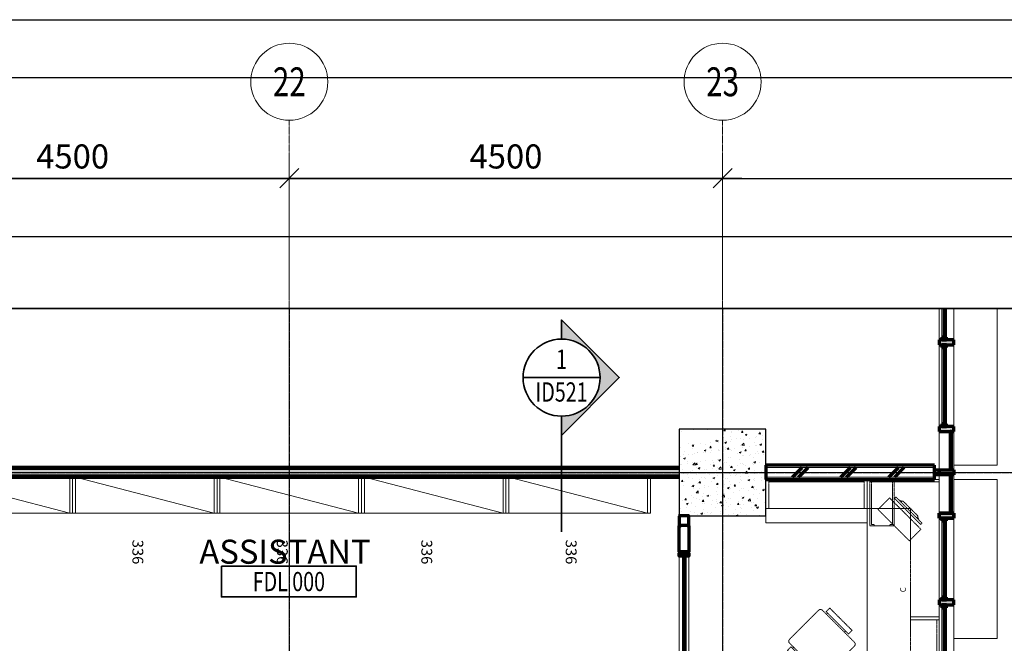
# Model space of a CAD drawing. Units: millimetres. Extents: x -37850 to 81600, y 0 to 54400.
# Drawn here: x 57363 to 67588, y 47925 to 54400 of the extents above; entities that cross this region are included whole.
import ezdxf
from ezdxf.enums import TextEntityAlignment as Align
from ezdxf.xclip import XClip

# ---------------------------------------------------------------- set-up
doc = ezdxf.new("R2010")
doc.units = ezdxf.units.MM
doc.header["$LTSCALE"] = 4
doc.header["$MEASUREMENT"] = 0
doc.header["$PDMODE"] = 3
for name, pattern in [('195X LIbrary 8th floor plan$0$HIDDEN', [0.375, 0.25, -0.125]), ('195X LIbrary 8th floor plan$0$PHANTOM', [2.5, 1.25, -0.25, 0.25, -0.25, 0.25, -0.25]), ('HIDDEN', [0.375, 0.25, -0.125]), ('PHANTOM', [2.5, 1.25, -0.25, 0.25, -0.25, 0.25, -0.25])]:
    doc.linetypes.add(name, pattern=pattern)
doc.layers.get('Defpoints').update_dxf_attribs({"color": 181})
for name, color, linetype, lineweight in [('195X LIbrary 8th floor plan$0$ABOV', 6, '195X LIbrary 8th floor plan$0$HIDDEN', 5), ('195X LIbrary 8th floor plan$0$ACUT', 7, 'Continuous', 70), ('195X LIbrary 8th floor plan$0$AELE', 5, 'Continuous', 9), ('195X LIbrary 8th floor plan$0$AFUR', 9, 'Continuous', 5), ('195X LIbrary 8th floor plan$0$AFUR-Loose', 6, 'HIDDEN', 5), ('195X LIbrary 8th floor plan$0$AHAT', 3, 'Continuous', 70), ('195X LIbrary 8th floor plan$0$AJOI', 9, 'Continuous', 5), ('195X LIbrary 8th floor plan$0$ASTR', 1, 'Continuous', 30), ('ADIM', 3, 'Continuous', 9), ('AGRI', 4, 'PHANTOM', 9), ('ATEX', 8, 'Continuous', 9), ('ATEXDTL', 8, 'Continuous', 35), ('ATEXRM', 10, 'Continuous', 18)]:
    doc.layers.add(name, color=color, linetype=linetype, lineweight=lineweight)
doc.styles.add('195X LIbrary 8th floor plan$0$Arial', font='arial.ttf', dxfattribs={"height": 800})
doc.styles.add('195X LIbrary 8th floor plan$0$ROMANS', font='ROMANS.SHX', dxfattribs={"width": 0.75})
doc.styles.add('ROMANS', font='ROMANS.SHX', dxfattribs={"width": 0.75})
doc.dimstyles.new('GRID100', dxfattribs={"dimscale": 100, "dimtxt": 2.5, "dimasz": 2, "dimexe": 2, "dimexo": 2, "dimgap": 1, "dimtad": 1, "dimdec": 0, "dimzin": 0, "dimdsep": 46, "dimtxsty": 'ROMANS', "dimblk1": 'OBLIQUE', "dimblk2": 'OBLIQUE', "dimsah": 1, "dimcen": 2, "dimdle": 2, "dimclrd": 256, "dimclre": 256, "dimclrt": 8, "dimadec": 0, "dimazin": 0, "dimtfac": 0.2, "dimtdec": 0, "dimtix": 1, "dimtmove": 2, "dimatfit": 3, "dimfxl": 0, "dimtolj": 1, "dimtzin": 0, "dimarcsym": 0})

# ---------------------------------------------------------------- blocks, each defined once
blk = doc.blocks.new('grid bubble')
at = {"layer": 'AGRI', "linetype": 'Continuous'}
blk.add_circle((0, 0), 4, dxfattribs=at)
at = {"layer": 'AGRI', "color": 1, "style": 'ROMANS', "width": 0.75}
blk.add_attdef('GRID', text='', height=3, dxfattribs=at).set_placement((0, 0), align=Align.MIDDLE_CENTER)
blk = doc.blocks.new('_Oblique')
at = {"color": 0, "linetype": 'ByBlock', "lineweight": -2}
blk.add_line((-0.5, -0.5), (0.5, 0.5), dxfattribs=at)
blk = doc.blocks.new('*D1499')
at = {"layer": 'ADIM', "lineweight": -2, "transparency": 16777216}
for p, q in [((54235, 51555), (54235, 52955)), ((58735, 51555), (58735, 52955)), ((58935, 52755), (54035, 52755))]:
    blk.add_line(p, q, dxfattribs=at)
at = {"layer": 'Defpoints', "color": 0, "transparency": 16777216}
for p in [(54235, 52755), (54235, 51355), (58735, 51355)]:
    blk.add_point(p, dxfattribs=at)
at = {"layer": 'ADIM', "lineweight": -2, "transparency": 16777216, "xscale": 200, "yscale": 200, "zscale": 200}
for p, rotation in [((54235, 52755), 180.0004429617801), ((58735, 52755), 0.0004429617800560948)]:
    blk.add_blockref('_Oblique', p, dxfattribs=dict(at, rotation=rotation))
at = {"layer": 'ADIM', "color": 8, "transparency": 16777216, "insert": (56485, 52980), "char_height": 250, "attachment_point": 5, "rotation": 0.0004, "style": 'ROMANS'}
blk.add_mtext('\\A1;4500', dxfattribs=at)
blk = doc.blocks.new('*D1500')
at = {"layer": 'ADIM', "lineweight": -2, "transparency": 16777216}
for p, q in [((49735, 51555), (49735, 52955)), ((54235, 51555), (54235, 52955)), ((49535, 52755), (54435, 52755))]:
    blk.add_line(p, q, dxfattribs=at)
at = {"layer": 'Defpoints', "color": 0, "transparency": 16777216}
for p in [(54235, 52755), (49735, 51355), (54235, 51355)]:
    blk.add_point(p, dxfattribs=at)
at = {"layer": 'ADIM', "lineweight": -2, "transparency": 16777216, "xscale": 200, "yscale": 200, "zscale": 200}
for p, rotation in [((49735, 52755), 180.0004429617801), ((54235, 52755), 0.0004429617800591277)]:
    blk.add_blockref('_Oblique', p, dxfattribs=dict(at, rotation=rotation))
at = {"layer": 'ADIM', "color": 8, "transparency": 16777216, "insert": (51985, 52980), "char_height": 250, "attachment_point": 5, "rotation": 0.0004, "style": 'ROMANS'}
blk.add_mtext('\\A1;4500', dxfattribs=at)
blk = doc.blocks.new('195X LIbrary 8th floor plan$0$x300')
for p, q in [((-188, 1470), (-188, 1500)), ((-188, 1500), (187, 1500)), ((187, 1500), (-188, 1500)), ((187, 1470), (-188, 1470)), ((-188, 1470), (-188, 30)), ((187, 1470), (-188, 1470)), ((-188, 30), (187, 1470)), ((187, 1500), (187, 1470)), ((187, 30), (187, 1470)), ((187, 30), (-188, 30)), ((-188, 0), (-188, 30)), ((187, 0), (-188, 0)), ((187, 30), (187, 0))]:
    blk.add_line(p, q)
at = {"layer": 'Defpoints', "insert": (-118, 621), "char_height": 112.5, "width": 227.27, "attachment_point": 7, "style": '195X LIbrary 8th floor plan$0$ROMANS'}
blk.add_mtext('\\pi85.51244;X\\P\\pi5.1553;336', dxfattribs=at)
blk = doc.blocks.new('195X LIbrary 8th floor plan$0$195 CW_Casement - Side Hung-18537517-8th Storey Plan')
at = {"layer": '195X LIbrary 8th floor plan$0$AHAT'}
h = blk.add_hatch(color=256, dxfattribs=at)
h.dxf.hatch_style = 1
h.paths.add_polyline_path([(425, 0), (425, 50), (395, 50), (395, 0)])
h.paths.add_polyline_path([(-395, 0), (-395, 50), (-425, 50), (-425, 0)])
at = {"layer": '195X LIbrary 8th floor plan$0$ACUT'}
for p, q in [((-395, 50), (-425, 50)), ((-425, 50), (-425, 0)), ((-425, 0), (-395, 0)), ((-395, 0), (-395, 50)), ((395, 25), (-395, 25)), ((-395, 25), (-395, 15)), ((-395, 15), (395, 15)), ((425, 50), (395, 50)), ((395, 50), (395, 0)), ((395, 15), (395, 25)), ((395, 0), (425, 0)), ((425, 0), (425, 50))]:
    blk.add_line(p, q, dxfattribs=at)
at = {"layer": '195X LIbrary 8th floor plan$0$AELE', "lineweight": 5}
for p, q in [((-395, 50), (395, 50)), ((395, 0), (-395, 0))]:
    blk.add_line(p, q, dxfattribs=at)
blk = doc.blocks.new('195X LIbrary 8th floor plan$0$Generic Panel_12mm - 12mm Offset-18537520-8th Storey Plan')
at = {"layer": '195X LIbrary 8th floor plan$0$ACUT'}
for p, q in [((200, -38), (-200, -38)), ((-200, -38), (-200, -50)), ((-200, -50), (200, -50)), ((200, -50), (200, -38))]:
    blk.add_line(p, q, dxfattribs=at)
blk = doc.blocks.new('195X LIbrary 8th floor plan$0$Rectangular Mullion - 50 x 150mm-18537503-8th Storey Plan')
at = {"layer": '195X LIbrary 8th floor plan$0$AHAT'}
h = blk.add_hatch(color=256, dxfattribs=at)
h.dxf.hatch_style = 1
h.paths.add_polyline_path([(25, 75), (-25, 75), (-25, -75), (25, -75)])
at = {"layer": '195X LIbrary 8th floor plan$0$ACUT'}
for p, q in [((-25, 75), (25, 75)), ((-25, -75), (-25, 75)), ((25, 75), (25, -75)), ((25, -75), (-25, -75))]:
    blk.add_line(p, q, dxfattribs=at)
blk = doc.blocks.new('195X LIbrary 8th floor plan$0$Rectangular Mullion - 50 x 150mm-18537504-8th Storey Plan')
at = {"layer": '195X LIbrary 8th floor plan$0$AHAT', "extrusion": (0, 0, -1)}
h = blk.add_hatch(color=256, dxfattribs=at)
h.dxf.hatch_style = 1
h.paths.add_polyline_path([(-25, 75), (-25, -75), (25, -75), (25, 75)])
at = {"layer": '195X LIbrary 8th floor plan$0$ACUT'}
for p, q in [((-25, 75), (25, 75)), ((-25, -75), (-25, 75)), ((25, 75), (25, -75)), ((25, -75), (-25, -75))]:
    blk.add_line(p, q, dxfattribs=at)
blk = doc.blocks.new('195X LIbrary 8th floor plan$0$Rectangular Mullion - 50 x 150mm-18537505-8th Storey Plan')
at = {"layer": '195X LIbrary 8th floor plan$0$AHAT', "extrusion": (0, 0, -1)}
h = blk.add_hatch(color=256, dxfattribs=at)
h.dxf.hatch_style = 1
h.paths.add_polyline_path([(-25, 75), (-25, 0), (-25, 0), (-25, -50), (-25, -75), (25, -75), (25, 75)])
at = {"layer": '195X LIbrary 8th floor plan$0$ACUT'}
for p, q in [((-25, 75), (25, 75)), ((-25, -75), (-25, 75)), ((25, 75), (25, -75)), ((25, -75), (-25, -75))]:
    blk.add_line(p, q, dxfattribs=at)
blk = doc.blocks.new('195X LIbrary 8th floor plan$0$Rectangular Mullion - 50 x 150mm-V388-8th Storey Plan')
at = {"layer": '195X LIbrary 8th floor plan$0$AELE', "lineweight": 5}
for p, q in [((119250, 58412), (119250, 58037)), ((119400, 58412), (119400, 57987))]:
    blk.add_line(p, q, dxfattribs=at)
blk = doc.blocks.new('195X LIbrary 8th floor plan$0$WP1')
at = {"layer": '195X LIbrary 8th floor plan$0$ACUT'}
for p, q in [((-56, 911), (-56, -912)), ((-44, 911), (-44, -912)), ((-42, 892), (-40, 892)), ((-42, -893), (-40, -893))]:
    blk.add_line(p, q, dxfattribs=at)
for points in [[(-42, 892), (0, 892), (0, 922), (-15, 922), (-15, 937), (-85, 937), (-85, 922), (-100, 922), (-100, 892), (-58, 892)], [(-42, 892), (-42, 911), (-58, 911), (-58, 892), (-60, 892), (-60, 913), (-40, 913), (-40, 892), (-42, 892)], [(-42, -893), (0, -893), (0, -923), (-15, -923), (-15, -938), (-85, -938), (-85, -923), (-100, -923), (-100, -893), (-58, -893)], [(-42, -893), (-42, -912), (-58, -912), (-58, -893), (-60, -893), (-60, -914), (-40, -914), (-40, -893), (-42, -893)]]:
    blk.add_lwpolyline(points, dxfattribs=at)
at = {"layer": '195X LIbrary 8th floor plan$0$AELE'}
for p, q in [((-100, -893), (-100, 892)), ((0, 892), (0, -893))]:
    blk.add_line(p, q, dxfattribs=at)
blk = doc.blocks.new('195X LIbrary 8th floor plan$0$Chair type 1')
blk.add_lwpolyline([(-241, -25), (-241, -500, 0.414214), (-216, -525), (216, -525, 0.414214), (241, -500), (241, -25, 0.414214), (216, 0), (-216, 0, 0.414214)], format="xyb", close=True)
for points in [[(-311, -66), (-258, -66), (-258, -394), (-311, -394)], [(311, -66), (258, -66), (258, -394), (311, -394)]]:
    blk.add_lwpolyline(points, close=True)
for points in [[(-241, -88), (-258, -88)], [(241, -88), (258, -88)], [(-241, -350), (-258, -350)], [(241, -350), (258, -350)]]:
    blk.add_lwpolyline(points)
blk = doc.blocks.new('195X LIbrary 8th floor plan$0$CPU Hidden')
blk.add_lwpolyline([(0, -480), (250, -480), (250, 0), (0, 0)], close=True)
for points in [[(45, 0), (45, -15), (15, -15), (15, -480)], [(205, 0), (205, -15), (235, -15), (235, -480)]]:
    blk.add_lwpolyline(points)
blk = doc.blocks.new('195X LIbrary 8th floor plan$0$computer')
for p, q in [((-216, 109), (-336, -11)), ((-216, 109), (109, -216)), ((-152, 119), (-166, 105)), ((-166, 105), (105, -166)), ((119, -152), (-152, 119)), ((-89, 74), (-127, 93)), ((-98, 65), (-89, 74)), ((74, -74), (-74, 74)), ((-336, -11), (-11, -336)), ((74, -89), (65, -98)), ((74, -89), (93, -127)), ((105, -166), (119, -152)), ((109, -216), (-11, -336))]:
    blk.add_line(p, q)
for centre, start, end in [((-82, 66), 45, 135), ((66, -82), 315, 45)]:
    blk.add_arc(centre, 10.7, start, end)
blk = doc.blocks.new('195X LIbrary 8th floor plan$0$library room type c')
at = {"layer": '195X LIbrary 8th floor plan$0$ABOV'}
for points in [[(-1795, -325), (-1795, -25)], [(-1795, -50), (-805, -50)], [(-805, -325), (-805, -25)], [(-745, -325), (-745, -25)], [(-25, -50), (-745, -50)], [(-775, -325), (-1825, -325)], [(-775, -325), (-325, -325), (-325, -2200)], [(-325, -1450), (-25, -1450)], [(-325, -1480), (-25, -1480)], [(-50, -1810), (-50, -1480)], [(-325, -1810), (-25, -1810)], [(-325, -1840), (-25, -1840)], [(-50, -2170), (-50, -1840)], [(-1795, -2950), (-1795, -2200)], [(-325, -2170), (-25, -2170)]]:
    blk.add_lwpolyline(points, dxfattribs=at)
at = {"layer": '195X LIbrary 8th floor plan$0$AFUR'}
for points in [[(-775, -25), (-1825, -25), (-1825, -475), (-775, -475), (-775, -25)], [(-775, -25), (-25, -25), (-25, -2200), (-775, -2200), (-775, -25)]]:
    blk.add_lwpolyline(points, dxfattribs=at)
for points in [[(-25, -2950), (-1825, -2950), (-1825, -2200), (-25, -2200)], [(-25, -2950), (-25, -4850), (-475, -4850), (-475, -2950)]]:
    blk.add_lwpolyline(points, close=True, dxfattribs=at)
at = {"layer": '195X LIbrary 8th floor plan$0$ABOV', "xscale": -1, "rotation": 180}
blk.add_blockref('195X LIbrary 8th floor plan$0$CPU Hidden', (-745, -505), dxfattribs=at)
at = {"layer": '195X LIbrary 8th floor plan$0$AFUR-Loose'}
blk.add_blockref('195X LIbrary 8th floor plan$0$computer', (-325, -325), dxfattribs=at)
at = {"layer": '195X LIbrary 8th floor plan$0$AFUR-Loose', "xscale": -1}
for p, rotation in [((-1429, -1533), 44.99999999999992), ((-962, -3500), 180)]:
    blk.add_blockref('195X LIbrary 8th floor plan$0$Chair type 1', p, dxfattribs=dict(at, rotation=rotation))
at = {"layer": 'Defpoints', "insert": (-353, -1195), "char_height": 60, "width": 834.52, "attachment_point": 7, "rotation": 90, "style": '195X LIbrary 8th floor plan$0$Arial'}
blk.add_mtext('C', dxfattribs=at)
blk = doc.blocks.new('195X LIbrary 8th floor plan')
at = {"layer": '195X LIbrary 8th floor plan$0$AHAT', "lineweight": 5}
h = blk.add_hatch(dxfattribs=at)
h.set_pattern_fill('AR-CONC', color=256, style=0)
h.set_pattern_definition([(50, (-58265, -8287.2), (182.18467, -15.93909), [19.05, -209.55]), (355, (-58265, -8287.2), (-35.24283, 191.05664), [15.24, -167.64]), (100.451, (-58249.82, -8288.53), (146.9425, 175.11669), [16.19, -178.09]), (46.1842, (-58265, -8236.4), (271.07904, -42.04233), [28.575, -314.325]), (96.6356, (-58242.4, -8239.9), (237.40423, 247.42556), [24.285, -267.135]), (351.184, (-58265, -8236.4), (237.4046, 247.4251), [22.86, -251.46]), (21, (-58239.6, -8249.1), (151.61488, -102.26552), [19.05, -209.55]), (326, (-58239.6, -8249.1), (61.80203, 184.18797), [15.24, -167.64]), (71.4514, (-58226.97, -8257.63), (213.4165, 81.92286), [16.19, -178.09]), (37.5, (-58265, -8287.2), (3.088603, 84.55504), [0, -165.608, 0, -170.18, 0, -168.275]), (7.5, (-58265, -8287.2), (66.81966, 100.180575), [0, -97.028, 0, -161.798, 0, -64.135]), (327.5, (-58321.64, -8287.2), (135.590595, -5.728744), [0, -63.5, 0, -198.12, 0, -262.89]), (317.5, (-58347.04, -8287.2), (148.12918, 25.42649), [0, -82.55, 0, -131.572, 0, -186.69])])
h.paths.add_polyline_path([(58738.4, 49250), (59185, 49250), (59185, 50150), (58285, 50150), (58285, 50100), (58730.7, 50138.5), (58738.4, 50038.8), (58285, 49999.6), (58285, 49250)], flags=0)
at = {"layer": '195X LIbrary 8th floor plan$0$AHAT'}
h = blk.add_hatch(color=256, dxfattribs=at)
h.dxf.hatch_style = 1
h.paths.add_polyline_path([(58285, 49740), (50185, 49740), (50185, 49660), (58285, 49660)])
h = blk.add_hatch(dxfattribs=at)
h.set_pattern_fill('BRK1', color=256, scale=1000)
h.set_pattern_definition([(45, (0, 440), (6e-14, 1000), [791.96, -622.254]), (45, (60, 0), (6e-14, 1000), [1329.361, -84.853]), (45, (0, 500), (6e-14, 1000), [707.107, -707.107]), (45, (0, 0), (6e-14, 1000), [1414.214, 0]), (45, (0, 940), (6e-14, 1000), [84.853, -1329.361]), (45, (560, 0), (6e-14, 1000), [622.254, -791.96]), (45, (500, 0), (6e-14, 1000), [707.107, -707.107])])
h.paths.add_polyline_path([(60323, 49625), (60985, 49625), (60984.7, 49775), (59185, 49775), (59185, 49625), (60209.9, 49625)], flags=0)
h = blk.add_hatch(dxfattribs=at)
h.set_pattern_fill('BRK1', color=256, scale=1000)
h.set_pattern_definition([(45, (104039.3, 29740), (1e-13, 1000), [791.96, -622.254]), (45, (104099.3, 29300), (1e-13, 1000), [1329.36, -84.853]), (45, (104039.3, 29800), (1e-13, 1000), [707.107, -707.107]), (45, (104039.3, 29300), (1e-13, 1000), [1414.214, 0]), (45, (104039.3, 30240), (1e-13, 1000), [84.853, -1329.36]), (45, (104599.3, 29300), (1e-13, 1000), [622.254, -791.96]), (45, (104539.3, 29300), (1e-13, 1000), [707.107, -707.107])])
h.paths.add_polyline_path([(60935, 49675), (60935, 49725), (60935, 49750), (59185, 49750), (59185, 49650), (60935, 49650)])
at = {"layer": '195X LIbrary 8th floor plan$0$ABOV'}
for points in [[(60935, 49725), (60985, 49725), (60985, 49675), (60935, 49675)], [(58370, 48875), (58370, 48860), (58385, 48860), (58385, 48830), (58341, 48830), (58341, 48845), (58329, 48845), (58329, 48830), (58285, 48830), (58285, 48860), (58300, 48860), (58300, 48875)]]:
    blk.add_lwpolyline(points, close=True, dxfattribs=at)
at = {"layer": '195X LIbrary 8th floor plan$0$ACUT'}
for p, q in [((58285, 49750), (50185, 49750)), ((58285, 49740), (50185, 49740)), ((60935, 49775), (59185, 49775)), ((59185, 49775), (59185, 49625)), ((60935, 49625), (60935, 49775)), ((58285, 49660), (50185, 49660)), ((50185, 49650), (58285, 49650)), ((59185, 49625), (60935, 49625))]:
    blk.add_line(p, q, dxfattribs=at)
at = {"layer": '195X LIbrary 8th floor plan$0$ACUT', "lineweight": 9}
blk.add_line((60935, 49625), (59185, 49625), dxfattribs=at)
at = {"layer": '195X LIbrary 8th floor plan$0$ACUT'}
blk.add_lwpolyline([(60935, 49725), (60985, 49725), (60985, 49675), (60935, 49675)], close=True, dxfattribs=at)
blk.add_lwpolyline([(58285, 49245), (58285, 49155, 0.4142136), (58290, 49150), (58380, 49150, 0.4142136), (58385, 49155), (58385, 49245, 0.4142136), (58380, 49250), (58290, 49250, 0.4142136)], format="xyb", close=True, dxfattribs=at)
blk.add_lwpolyline([(58370, 49150), (58370, 49145), (58385, 49145), (58385, 48875), (58370, 48875), (58370, 48875), (58300, 48875), (58300, 48875), (58285, 48875), (58285, 49145), (58300, 49145), (58300, 49150)], dxfattribs=at)
at = {"layer": '195X LIbrary 8th floor plan$0$AELE'}
for p, q in [((60985, 19550), (60985, 73525)), ((61135, 73525), (61135, 19600)), ((60985, 51225), (60985, 51925)), ((61135, 51925), (61135, 51225)), ((61585, 49775), (61585, 51425)), ((60985, 50475), (60985, 51175)), ((61135, 51175), (61135, 50475)), ((60985, 49750), (60985, 50425)), ((61135, 50425), (61135, 49725)), ((61135, 49775), (61585, 49775)), ((60985, 48975), (60985, 49650)), ((61135, 49675), (61135, 48975)), ((61585, 49625), (61135, 49625)), ((61585, 47975), (61585, 49625)), ((60985, 48225), (60985, 48925)), ((60985, 47475), (60985, 48175)), ((61135, 47975), (61585, 47975))]:
    blk.add_line(p, q, dxfattribs=at)
at = {"layer": '195X LIbrary 8th floor plan$0$ASTR'}
for p, q in [((59185, 50150), (58285, 50150)), ((58285, 50150), (58285, 49250)), ((59185, 49250), (59185, 50150)), ((58285, 49250), (59185, 49250))]:
    blk.add_line(p, q, dxfattribs=at)
at = {"layer": '195X LIbrary 8th floor plan$0$ASTR', "lineweight": 9}
for p, q in [((59185, 49750), (60935, 49750)), ((60935, 49650), (59185, 49650))]:
    blk.add_line(p, q, dxfattribs=at)
at = {"layer": 'Defpoints', "linetype": '195X LIbrary 8th floor plan$0$PHANTOM'}
for p, q in [((54235, 171392.9), (54235, -22300)), ((58735, 171392.9), (58735, -22300)), ((-113875.6, 49700), (115631.6, 49700))]:
    blk.add_line(p, q, dxfattribs=at)
at = {"layer": 'Defpoints'}
blk.add_lwpolyline([(13000, 51400), (66600, 51400), (66600, 3000), (13000, 3000)], close=True, dxfattribs=at)
at = {"extrusion": (0, 0, -1), "zscale": -1}
blk.add_blockref('195X LIbrary 8th floor plan$0$WP1', (-58285, 47937.5), dxfattribs=at)
at = {"layer": '195X LIbrary 8th floor plan$0$AELE', "lineweight": 5, "rotation": 90}
for name, p in [('195X LIbrary 8th floor plan$0$195 CW_Casement - Side Hung-18537517-8th Storey Plan', (61060, 51500)), ('195X LIbrary 8th floor plan$0$195 CW_Casement - Side Hung-18537517-8th Storey Plan', (61060, 50600)), ('195X LIbrary 8th floor plan$0$Generic Panel_12mm - 12mm Offset-18537520-8th Storey Plan', (61060, 49925)), ('195X LIbrary 8th floor plan$0$Generic Panel_12mm - 12mm Offset-18537520-8th Storey Plan', (61060, 49475)), ('195X LIbrary 8th floor plan$0$195 CW_Casement - Side Hung-18537517-8th Storey Plan', (61060, 48800)), ('195X LIbrary 8th floor plan$0$195 CW_Casement - Side Hung-18537517-8th Storey Plan', (61060, 47900))]:
    blk.add_blockref(name, p, dxfattribs=at)
at = {"layer": '195X LIbrary 8th floor plan$0$AELE', "lineweight": 5, "extrusion": (0, 0, -1), "rotation": 90}
for name, p in [('195X LIbrary 8th floor plan$0$Rectangular Mullion - 50 x 150mm-18537503-8th Storey Plan', (-61060, 51050)), ('195X LIbrary 8th floor plan$0$Rectangular Mullion - 50 x 150mm-18537505-8th Storey Plan', (-61060, 50150)), ('195X LIbrary 8th floor plan$0$Rectangular Mullion - 50 x 150mm-18537505-8th Storey Plan', (-61060, 50150)), ('195X LIbrary 8th floor plan$0$Rectangular Mullion - 50 x 150mm-18537504-8th Storey Plan', (-61060, 49250)), ('195X LIbrary 8th floor plan$0$Rectangular Mullion - 50 x 150mm-18537503-8th Storey Plan', (-61060, 48350))]:
    blk.add_blockref(name, p, dxfattribs=at)
at = {"layer": '195X LIbrary 8th floor plan$0$AELE', "lineweight": 5}
blk.add_blockref('195X LIbrary 8th floor plan$0$Rectangular Mullion - 50 x 150mm-V388-8th Storey Plan', (-58265, -8287.2), dxfattribs=at)
at = {"layer": '195X LIbrary 8th floor plan$0$AELE', "lineweight": 5, "extrusion": (0, 0, -1), "xscale": -1.000000000000001, "rotation": 90}
for p in [(-61060, 49700), (-61060, 49250)]:
    blk.add_blockref('195X LIbrary 8th floor plan$0$Rectangular Mullion - 50 x 150mm-18537505-8th Storey Plan', p, dxfattribs=at)
at = {"layer": '195X LIbrary 8th floor plan$0$AFUR'}
blk.add_blockref('195X LIbrary 8th floor plan$0$library room type c', (61010, 49650), dxfattribs=at)
at = {"layer": '195X LIbrary 8th floor plan$0$AJOI', "rotation": 270}
for p in [(50485, 49462.5), (51985, 49462.5), (53485, 49462.5), (54985, 49462.5), (56485, 49462.5)]:
    blk.add_blockref('195X LIbrary 8th floor plan$0$x300', p, dxfattribs=at)
blk = doc.blocks.new('level-landscape')
blk.add_lwpolyline([(0, 0), (14, 0), (14, -3.2), (0, -3.2)], close=True)
at = {"style": 'ROMANS', "width": 0.75, "flags": 4}
blk.add_attdef('LANDSCAPE_LEVEL', text='', height=2, dxfattribs=at).set_placement((7, -1.6), align=Align.MIDDLE_CENTER)
blk = doc.blocks.new('section-topright')
blk.add_hatch(color=256).paths.add_polyline_path([(0, 6), (0, 4, -0.414214), (4, 0, -0.414214), (0, -4), (0, -6), (6, 0)])
for p, q in [((4, 0), (-4, 0)), ((0, -6), (0, -16))]:
    blk.add_line(p, q)
blk.add_lwpolyline([(0, -4), (0, -6), (6, 0), (0, 6), (0, 4)])
blk.add_circle((0, 0), 4)
at = {"style": 'ROMANS', "width": 0.75, "flags": 4}
for tag, p in [('SECTION', (0, 1.91)), ('SHEET_NO', (0, -1.49))]:
    blk.add_attdef(tag, text='', height=2, dxfattribs=at).set_placement(p, align=Align.MIDDLE_CENTER)
blk = doc.blocks.new('LIBRARY GRIDS 100')
at = {"layer": 'AGRI', "linetype": 'PHANTOM'}
for p, q in [((54235, 53355.3), (54235, 3000)), ((58735, 53355.3), (58735, 3000)), ((8211.2, 49700), (66600, 49700))]:
    blk.add_line(p, q, dxfattribs=at)
at = {"layer": 'ATEX'}
ref = blk.add_blockref('grid bubble', (54235, 53755.3), dxfattribs=dict(at, xscale=100, yscale=100, zscale=100))
ref.add_attrib('GRID', '22', dxfattribs={"layer": 'AGRI', "color": 10, "height": 300, "style": 'ROMANS', "width": 0.75}).set_placement((54235, 53755.3), align=Align.MIDDLE_CENTER)
ref = blk.add_blockref('grid bubble', (58735, 53755.3), dxfattribs=dict(at, xscale=100, yscale=100, zscale=100))
ref.add_attrib('GRID', '23', dxfattribs={"layer": 'AGRI', "color": 10, "height": 300, "style": 'ROMANS', "width": 0.75}).set_placement((58735, 53755.3), align=Align.MIDDLE_CENTER)
at = {"layer": 'ADIM'}
for p1, angle, picture, middle in [((49735, 51355.2), 180.00044, '*D1500', (51985, 52980.3)), ((58735, 51355.3), 0.00044, '*D1499', (56485, 52980.3))]:
    dim = blk.add_linear_dim(base=(54235, 52755.3), p1=p1, p2=(54235, 51355.3), angle=angle, dimstyle='GRID100', dxfattribs=at)
    dim.commit()
    dim.dimension.update_dxf_attribs({"geometry": picture, "text_midpoint": middle})

msp = doc.modelspace()

# ---------------------------------------------------------------- linework, layer by layer
at = {"layer": 'Defpoints'}
for points in [[(0, 54400), (81600, 54400), (81600, 0), (0, 0)], [(600, 53800), (81000, 53800), (81000, 600), (600, 600)], [(17577.8, 52750), (73877.8, 52750), (73877.8, 1650), (17577.8, 1650)], [(18177.8, 52150), (73277.8, 52150), (73277.8, 2250), (18177.8, 2250)]]:
    msp.add_lwpolyline(points, close=True, dxfattribs=at)

# ---------------------------------------------------------------- block references
ref = msp.add_blockref('195X LIbrary 8th floor plan', (5927.8, 0))
XClip(ref).set_block_clipping_path([(13000, 3000), (66600, 51400)])
at = {"layer": 'AGRI'}
msp.add_blockref('LIBRARY GRIDS 100', (5927.8, 0), dxfattribs=at)
at = {"layer": 'ATEXDTL', "xscale": 100, "yscale": 100, "zscale": 100}
msp.add_blockref('section-topright', (62990, 50683.5), dxfattribs=at).add_auto_attribs({'SHEET_NO': 'ID521', 'SECTION': '1'})
at = {"layer": 'ATEXDTL'}
ref = msp.add_blockref('level-landscape', (59458.4, 48726.1), dxfattribs=dict(at, xscale=100, yscale=100, zscale=100))
ref.add_attrib('LANDSCAPE_LEVEL', 'FDL 000', dxfattribs={"layer": '0', "height": 200, "style": 'ROMANS', "width": 0.75}).set_placement((60158.4, 48566.1), align=Align.MIDDLE_CENTER)

# ---------------------------------------------------------------- texts
at = {"layer": 'ATEXRM', "insert": (60118.3, 49001.1), "char_height": 250, "width": 4136.24, "attachment_point": 2, "style": 'ROMANS'}
msp.add_mtext('ASSISTANT', dxfattribs=at)

doc.saveas('drawing.dxf')
